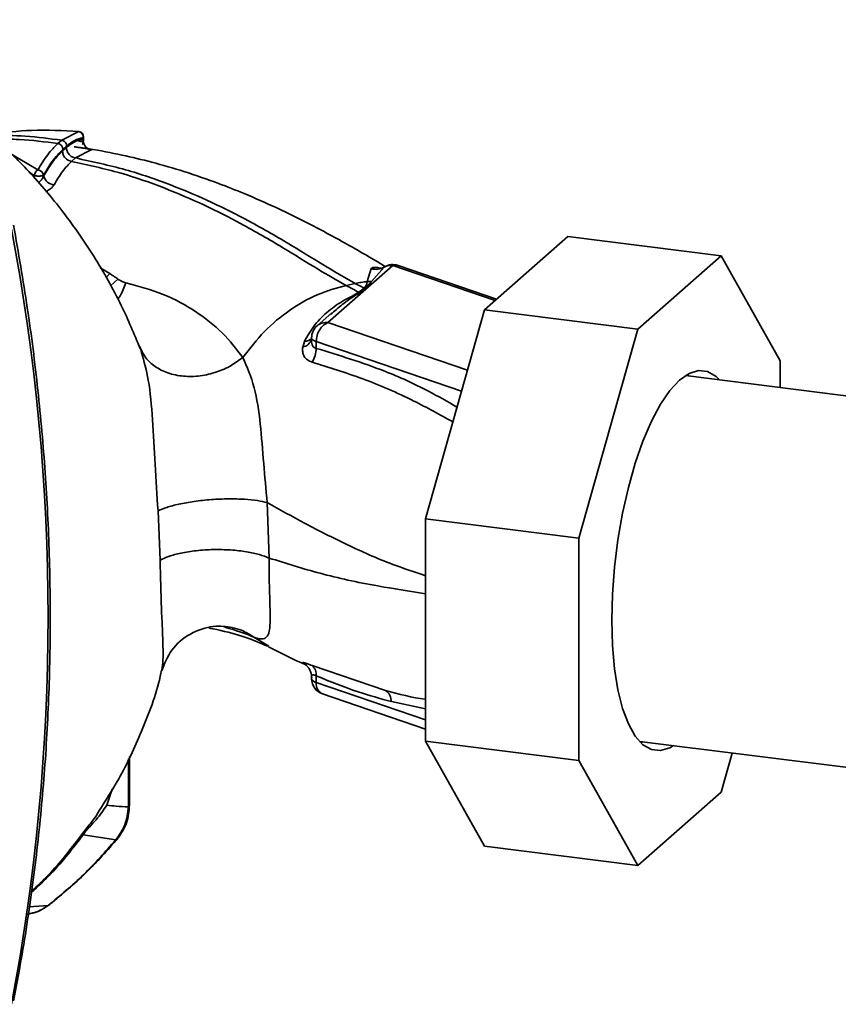
# Paper-space layout 'Blatt1' of a CAD drawing. Units: millimetres. Extents: x 0 to 5940, y 0 to 4200.
# Drawn here: x 5291 to 5353, y 1136 to 1211 of the extents above; entities that cross this region are included whole.
import ezdxf

# ---------------------------------------------------------------- set-up
doc = ezdxf.new("R2010")
doc.units = ezdxf.units.MM
doc.header["$LTSCALE"] = 10

psp = doc.layouts.new('Blatt1')

# ---------------------------------------------------------------- linework, layer by layer
at = {"color": 7, "linetype": 'Continuous', "lineweight": 35}
for p, q in [((5295.071, 1202.241), (5293.771, 1201.582)), ((5295.063, 1202.243), (5295.071, 1202.241)), ((5295.415, 1201.668), (5295.415, 1201.779)), ((5295.441, 1201.6), (5295.441, 1201.83)), ((5293.771, 1201.582), (5293.476, 1201.322)), ((5291.958, 1199.319), (5289.908, 1200.537)), ((5294.522, 1199.966), (5294.818, 1200.229)), ((5294.818, 1200.229), (5296.016, 1200.839)), ((5291.683, 1198.902), (5291.302, 1199.139)), ((5291.683, 1198.902), (5291.683, 1198.694)), ((5292.399, 1198.939), (5292.399, 1198.867)), ((5325.973, 1188.657), (5332.319, 1194.254)), ((5344.011, 1192.781), (5332.319, 1194.254)), ((5344.011, 1192.781), (5337.665, 1187.184)), ((5348.499, 1184.772), (5344.011, 1192.781)), ((5297.436, 1191.424), (5296.704, 1191.867)), ((5314.058, 1187.685), (5318.992, 1192.037)), ((5318.333, 1191.915), (5317.37, 1190.819)), ((5326.786, 1189.374), (5318.992, 1192.037)), ((5326.902, 1189.477), (5319.396, 1192.041)), ((5297.436, 1191.424), (5297.128, 1191.11)), ((5317.348, 1191.797), (5317.044, 1190.81)), ((5298.056, 1190.999), (5297.483, 1190.476)), ((5315.432, 1190.519), (5316.139, 1190.666)), ((5317.37, 1190.819), (5316.913, 1190.29)), ((5317.37, 1190.819), (5317.045, 1190.81)), ((5316.815, 1190.302), (5316.398, 1190)), ((5314.347, 1188.429), (5313.231, 1187.444)), ((5314.263, 1188.315), (5314.367, 1188.403)), ((5321.485, 1172.734), (5325.973, 1188.657)), ((5337.665, 1187.184), (5325.973, 1188.657)), ((5324.676, 1184.058), (5314.058, 1187.685)), ((5337.665, 1187.184), (5333.178, 1171.261)), ((5299.605, 1186.043), (5299.771, 1185.73)), ((5312.266, 1186.259), (5312.134, 1185.826)), ((5312.808, 1186.534), (5312.805, 1186.404)), ((5313.163, 1186.237), (5313.152, 1185.726)), ((5324.225, 1182.457), (5313.163, 1186.237)), ((5299.771, 1185.73), (5299.85, 1185.411)), ((5348.499, 1182.743), (5348.499, 1184.772)), ((5408.417, 1175.194), (5341.291, 1183.651)), ((5341.438, 1183.74), (5341.557, 1183.617)), ((5309.575, 1169.754), (5309.422, 1173.975)), ((5301.113, 1173.355), (5301.273, 1169.589)), ((5333.178, 1171.261), (5321.485, 1172.734)), ((5321.485, 1155.811), (5321.485, 1172.734)), ((5333.178, 1171.261), (5333.178, 1154.338)), ((5308.4, 1163.73), (5309.559, 1163.027)), ((5312.134, 1161.758), (5312.267, 1161.673)), ((5312.418, 1161.574), (5312.267, 1161.673)), ((5312.314, 1161.651), (5312.42, 1161.565)), ((5318.444, 1159.655), (5312.844, 1161.561)), ((5312.805, 1160.695), (5312.808, 1160.553)), ((5313.163, 1160.268), (5313.152, 1160.775)), ((5321.485, 1157.425), (5313.163, 1160.268)), ((5313.654, 1159.397), (5321.485, 1156.721)), ((5318.886, 1158.811), (5321.485, 1158.257)), ((5333.178, 1154.338), (5321.485, 1155.811)), ((5325.973, 1147.802), (5321.485, 1155.811)), ((5337.781, 1155.788), (5404.907, 1147.331)), ((5338.047, 1155.754), (5337.9, 1155.665)), ((5298.851, 1150.789), (5298.851, 1154.467)), ((5298.932, 1150.937), (5298.932, 1154.636)), ((5344.011, 1151.926), (5344.849, 1154.897)), ((5333.178, 1154.338), (5337.665, 1146.329)), ((5297.206, 1150.921), (5297.624, 1152.134)), ((5337.665, 1146.329), (5344.011, 1151.926)), ((5297.894, 1148.287), (5295.409, 1148.672)), ((5337.665, 1146.329), (5325.973, 1147.802)), ((5292.742, 1143.287), (5291.293, 1143.178))]:
    psp.add_line(p, q, dxfattribs=at)
at = {"color": 7, "linetype": 'Continuous', "lineweight": 35, "flags": 128}
for points in [[(5312.808, 1186.534), (5312.814, 1186.491), (5312.835, 1186.445), (5312.872, 1186.4), (5312.924, 1186.355), (5312.991, 1186.313), (5313.071, 1186.273), (5313.163, 1186.237)], [(5340.385, 1155.46), (5340.104, 1155.299), (5339.386, 1155.082), (5338.696, 1155.159), (5338.051, 1155.53), (5337.462, 1156.186), (5336.942, 1157.115), (5336.501, 1158.296), (5336.148, 1159.707), (5335.891, 1161.319), (5335.735, 1163.098), (5335.682, 1165.008), (5335.735, 1167.011), (5335.891, 1169.066), (5336.148, 1171.131), (5336.501, 1173.163), (5336.942, 1175.123), (5337.462, 1176.968), (5338.051, 1178.663), (5338.696, 1180.173), (5339.386, 1181.466), (5340.104, 1182.517), (5340.838, 1183.304), (5341.572, 1183.812), (5342.291, 1184.029), (5342.98, 1183.951), (5343.626, 1183.58), (5343.896, 1183.323)], [(5312.134, 1161.758), (5312.287, 1161.67), (5312.409, 1161.575)], [(5312.409, 1161.575), (5312.425, 1161.56), (5312.523, 1161.459)], [(5298.851, 1150.789), (5298.915, 1150.868), (5298.932, 1150.937)], [(5298.054, 1148.405), (5298.012, 1148.355), (5297.894, 1148.287)], [(5292.882, 1143.378), (5292.857, 1143.352), (5292.742, 1143.287)]]:
    psp.add_lwpolyline(points, dxfattribs=at)
at = {"color": 7, "linetype": 'Continuous', "lineweight": 35}
for centre, radius, start, end in [((5295.025, 1201.828), 0.417, 0, 84.67973), ((5294.999, 1201.829), 0.418, 353.20913, 80.08398), ((5296.162, 1201.577), 0.753, 173.07845, 258.87777), ((5292.255, 1198.823), 0.578, 120.96809, 172.19304), ((5291.911, 1198.818), 0.503, 13.8772, 84.67962), ((5293.277, 1199.079), 0.903, 193.62604, 264.50003), ((5135.43, 1165.277), 157.31, 349.18371, 10.81629), ((5317.706, 1192.978), 1.234, 253.15369, 300.54865), ((5318.847, 1190.979), 1.068, 82.2035, 118.74876), ((5318.992, 1190.858), 1.25, 71.13795, 120.37831), ((5319.201, 1191.44), 0.632, 71.97513, 109.2621), ((5316.995, 1191.406), 1.119, 260.74731, 265.7875), ((5314.058, 1186.507), 1.25, 131.40962, 178.77084), ((5313.91, 1186.655), 1.041, 81.8162, 130.68659), ((5312.001, 1186.654), 0.838, 279.09624, 343.77128), ((5312.299, 1186.943), 0.685, 267.21618, 318.95211), ((5311.412, 1185.672), 1.742, 325.254, 1.80003), ((5312.268, 1160.881), 0.891, 353.17154, 49.72575), ((5314.058, 1160.58), 1.25, 181.23284, 251.13795), ((5313.23, 1160.716), 0.452, 201.08508, 261.50005), ((5314.026, 1160.18), 0.867, 174.1461, 244.59878), ((5317.894, 1158.83), 0.992, 358.93239, 56.31641)]:
    psp.add_arc(centre, radius, start, end, dxfattribs=at)
for points, knots in [([(5299.762, 1185.686), (5299.302, 1186.793), (5298.299, 1189.206), (5296.252, 1192.81), (5293.828, 1196.282), (5291.222, 1199.332), (5288.586, 1201.898), (5286.056, 1203.976), (5283.657, 1205.66), (5281.178, 1207.166), (5278.424, 1208.578), (5275.427, 1209.872), (5273.222, 1210.481), (5272.204, 1210.762)], [0, 0, 0, 0, 0.093698, 0.204076, 0.316193, 0.419323, 0.512919, 0.597329, 0.671801, 0.737078, 0.820422, 0.917102, 1, 1, 1, 1]), ([(5288.363, 1202.024), (5289.404, 1202.157), (5291.646, 1202.442), (5293.876, 1202.311), (5295.071, 1202.241)], [0, 0, 0, 0, 0.464176, 1, 1, 1, 1]), ([(5293.771, 1201.582), (5292.854, 1201.704), (5291.112, 1201.936), (5289.299, 1201.953), (5288.44, 1201.962)], [0, 0, 0, 0, 0.526026, 1, 1, 1, 1]), ([(5288.748, 1201.666), (5289.347, 1201.666), (5290.96, 1201.666), (5292.505, 1201.455), (5293.476, 1201.322)], [0, 0, 0, 0, 0.371243, 1, 1, 1, 1]), ([(5294.13, 1201.022), (5294.373, 1201.212), (5294.808, 1201.552), (5295.229, 1201.632), (5295.415, 1201.668)], [0, 0, 0, 0, 0.559747, 1, 1, 1, 1]), ([(5295.415, 1201.779), (5295.183, 1201.725), (5294.77, 1201.629), (5294.346, 1201.29), (5294.159, 1201.14)], [0, 0, 0, 0, 0.560053, 1, 1, 1, 1]), ([(5295.438, 1201.828), (5295.439, 1201.824), (5295.443, 1201.807), (5295.426, 1201.791), (5295.415, 1201.779)], [0, 0, 0, 0, 0.269523, 1, 1, 1, 1]), ([(5295.433, 1201.6), (5295.434, 1201.617), (5295.436, 1201.639), (5295.419, 1201.662), (5295.415, 1201.668)], [0, 0, 0, 0, 0.75856, 1, 1, 1, 1]), ([(5293.476, 1201.322), (5293.218, 1201.065), (5292.702, 1200.553), (5292.206, 1199.73), (5291.958, 1199.319)], [0, 0, 0, 0, 0.500087, 1, 1, 1, 1]), ([(5293.864, 1200.88), (5293.585, 1200.598), (5293.087, 1200.095), (5292.609, 1199.292), (5292.399, 1198.939)], [0, 0, 0, 0, 0.559879, 1, 1, 1, 1]), ([(5293.864, 1200.88), (5293.859, 1200.93), (5293.851, 1201.007), (5293.803, 1201.104), (5293.753, 1201.173), (5293.691, 1201.232), (5293.6, 1201.292), (5293.525, 1201.31), (5293.476, 1201.322)], [0, 0, 0, 0, 0.239514, 0.3683948, 0.4999947, 0.6315953, 0.7604784, 1, 1, 1, 1]), ([(5294.159, 1201.14), (5294.154, 1201.19), (5294.146, 1201.267), (5294.098, 1201.364), (5294.048, 1201.434), (5293.985, 1201.492), (5293.895, 1201.553), (5293.82, 1201.57), (5293.771, 1201.582)], [0, 0, 0, 0, 0.239504, 0.368388, 0.499994, 0.631602, 0.760488, 1, 1, 1, 1]), ([(5294.13, 1201.022), (5294.074, 1200.973), (5293.975, 1200.886), (5293.876, 1200.798), (5293.833, 1200.759)], [0, 0, 0, 0, 0.56, 1, 1, 1, 1]), ([(5294.159, 1201.14), (5294.111, 1201.098), (5294.013, 1201.011), (5293.914, 1200.924), (5293.864, 1200.88)], [0, 0, 0, 0, 0.489079, 1, 1, 1, 1]), ([(5294.818, 1200.229), (5294.731, 1200.251), (5294.597, 1200.284), (5294.437, 1200.393), (5294.327, 1200.498), (5294.238, 1200.622), (5294.153, 1200.796), (5294.138, 1200.933), (5294.129, 1201.022)], [0, 0, 0, 0, 0.2397163, 0.3685296, 0.5000051, 0.6314798, 0.760291, 1, 1, 1, 1]), ([(5296.016, 1200.839), (5296.043, 1200.843), (5296.095, 1200.85), (5296.078, 1200.868), (5295.99, 1200.89), (5295.828, 1200.919), (5295.6, 1200.954), (5295.325, 1200.995), (5295.022, 1201.039), (5294.819, 1201.066), (5294.719, 1201.079)], [0, 0, 0, 0, 0.121772, 0.244388, 0.368293, 0.49355, 0.620062, 0.747203, 0.874024, 1, 1, 1, 1]), ([(5294.951, 1201.577), (5294.988, 1201.561), (5295.058, 1201.53), (5295.171, 1201.499), (5295.274, 1201.49), (5295.352, 1201.501), (5295.397, 1201.52), (5295.408, 1201.535), (5295.41, 1201.538)], [0, 0, 0, 0, 0.20393, 0.383404, 0.5635, 0.757716, 0.947644, 1, 1, 1, 1]), ([(5295.326, 1201.245), (5295.335, 1201.252), (5295.363, 1201.279), (5295.398, 1201.371), (5295.412, 1201.476), (5295.422, 1201.546)], [0, 0, 0, 0, 0.116754, 0.406217, 1, 1, 1, 1]), ([(5295.41, 1201.538), (5295.422, 1201.549), (5295.442, 1201.567), (5295.436, 1201.59), (5295.433, 1201.6)], [0, 0, 0, 0, 0.573325, 1, 1, 1, 1]), ([(5318.376, 1191.999), (5317.611, 1192.448), (5315.878, 1193.466), (5313.127, 1194.979), (5310.316, 1196.374), (5307.88, 1197.449), (5305.544, 1198.371), (5303.206, 1199.178), (5300.743, 1199.901), (5298.316, 1200.473), (5296.703, 1200.799), (5295.85, 1200.914), (5295.844, 1200.915)], [0, 0, 0, 0, 0.123052, 0.279053, 0.415513, 0.52657, 0.610873, 0.721097, 0.819322, 0.906168, 0.999331, 1, 1, 1, 1]), ([(5293.833, 1200.759), (5293.56, 1200.483), (5293.073, 1199.989), (5292.605, 1199.21), (5292.399, 1198.867)], [0, 0, 0, 0, 0.559881, 1, 1, 1, 1]), ([(5294.522, 1199.966), (5294.435, 1199.988), (5294.301, 1200.022), (5294.14, 1200.131), (5294.03, 1200.236), (5293.942, 1200.36), (5293.856, 1200.533), (5293.842, 1200.67), (5293.833, 1200.759)], [0, 0, 0, 0, 0.239724, 0.368532, 0.5, 0.631468, 0.760276, 1, 1, 1, 1]), ([(5294.818, 1200.229), (5296.109, 1199.951), (5298.662, 1199.401), (5302.09, 1198.205), (5305.21, 1196.878), (5308.287, 1195.316), (5311.212, 1193.632), (5313.885, 1191.952), (5315.432, 1191.07), (5316.139, 1190.666)], [0, 0, 0, 0, 0.142749, 0.282487, 0.420198, 0.553772, 0.721864, 0.872737, 1, 1, 1, 1]), ([(5293.19, 1198.181), (5293.407, 1198.546), (5293.841, 1199.276), (5294.295, 1199.736), (5294.522, 1199.966)], [0, 0, 0, 0, 0.5000278, 1, 1, 1, 1]), ([(5294.522, 1199.966), (5295.773, 1199.693), (5298.257, 1199.151), (5301.6, 1197.973), (5304.656, 1196.664), (5307.679, 1195.12), (5310.56, 1193.455), (5313.201, 1191.793), (5314.731, 1190.919), (5315.432, 1190.519)], [0, 0, 0, 0, 0.141134, 0.280161, 0.417609, 0.551274, 0.719926, 0.871701, 1, 1, 1, 1]), ([(5292.399, 1198.867), (5292.363, 1198.776), (5292.311, 1198.647), (5292.187, 1198.497), (5292.088, 1198.407), (5292.009, 1198.372), (5291.972, 1198.356)], [0, 0, 0, 0, 0.439319, 0.627956, 0.829692, 1, 1, 1, 1]), ([(5292.546, 1197.684), (5292.569, 1197.692), (5292.687, 1197.732), (5292.867, 1197.843), (5293.071, 1198.003), (5293.151, 1198.122), (5293.19, 1198.181)], [0, 0, 0, 0, 0.076029, 0.386786, 0.694074, 1, 1, 1, 1]), ([(5290.102, 1136.011), (5290.302, 1137.07), (5290.879, 1140.126), (5291.646, 1145.235), (5292.323, 1151.35), (5292.751, 1157.52), (5292.933, 1163.732), (5292.868, 1169.977), (5292.557, 1176.246), (5291.996, 1182.527), (5291.206, 1188.817), (5290.473, 1193.004), (5290.106, 1195.1)], [0, 0, 0, 0, 0.055607, 0.160471, 0.265347, 0.370236, 0.475136, 0.580048, 0.68497, 0.789902, 0.894843, 1, 1, 1, 1]), ([(5318.077, 1191.826), (5318.053, 1191.833), (5317.896, 1191.878), (5317.671, 1191.901), (5317.431, 1191.887), (5317.376, 1191.827), (5317.348, 1191.797)], [0, 0, 0, 0, 0.056996, 0.365645, 0.67892, 1, 1, 1, 1]), ([(5318.333, 1191.915), (5318.349, 1191.931), (5318.37, 1191.952), (5318.43, 1191.953), (5318.446, 1191.953)], [0, 0, 0, 0, 0.7270337, 1, 1, 1, 1]), ([(5298.056, 1190.999), (5297.943, 1191.081), (5297.742, 1191.227), (5297.53, 1191.364), (5297.436, 1191.424)], [0, 0, 0, 0, 0.558956, 1, 1, 1, 1]), ([(5298.663, 1190.726), (5298.531, 1190.367), (5298.357, 1189.893), (5298.106, 1189.554), (5298.045, 1189.471)], [0, 0, 0, 0, 0.755429, 1, 1, 1, 1]), ([(5298.663, 1190.726), (5298.553, 1190.756), (5298.332, 1190.816), (5298.148, 1190.938), (5298.056, 1190.999)], [0, 0, 0, 0, 0.499893, 1, 1, 1, 1]), ([(5307.57, 1185.026), (5307.08, 1185.667), (5306.104, 1186.945), (5304.039, 1188.57), (5301.598, 1189.918), (5299.638, 1190.458), (5298.663, 1190.726)], [0, 0, 0, 0, 0.253111, 0.504106, 0.753167, 1, 1, 1, 1]), ([(5307.571, 1185.026), (5308.102, 1185.711), (5309.161, 1187.076), (5311.111, 1188.675), (5313.218, 1189.91), (5314.692, 1190.316), (5315.432, 1190.519)], [0, 0, 0, 0, 0.25071, 0.500335, 0.749403, 1, 1, 1, 1]), ([(5315.432, 1190.519), (5315.611, 1190.423), (5315.929, 1190.252), (5316.256, 1190.077), (5316.398, 1190)], [0, 0, 0, 0, 0.562007, 1, 1, 1, 1]), ([(5316.139, 1190.666), (5316.29, 1190.696), (5316.592, 1190.755), (5316.894, 1190.792), (5317.044, 1190.81)], [0, 0, 0, 0, 0.500157, 1, 1, 1, 1]), ([(5316.815, 1190.302), (5316.689, 1190.37), (5316.462, 1190.493), (5316.238, 1190.613), (5316.139, 1190.666)], [0, 0, 0, 0, 0.558516, 1, 1, 1, 1]), ([(5317.045, 1190.81), (5317.033, 1190.729), (5317.009, 1190.567), (5316.88, 1190.39), (5316.815, 1190.302)], [0, 0, 0, 0, 0.503381, 1, 1, 1, 1]), ([(5316.398, 1190), (5316.239, 1189.904), (5315.92, 1189.714), (5315.073, 1189.288), (5314.087, 1188.603), (5313.006, 1187.555), (5312.513, 1186.692), (5312.266, 1186.259)], [0, 0, 0, 0, 0.124984, 0.249544, 0.49879, 0.748663, 1, 1, 1, 1]), ([(5314.367, 1188.403), (5314.665, 1188.661), (5315.387, 1189.29), (5316.107, 1189.728), (5316.531, 1189.985)], [0, 0, 0, 0, 0.4111418, 1, 1, 1, 1]), ([(5316.531, 1189.985), (5316.507, 1189.987), (5316.462, 1189.99), (5316.418, 1189.997), (5316.398, 1190)], [0, 0, 0, 0, 0.56, 1, 1, 1, 1]), ([(5316.531, 1189.985), (5316.603, 1190.042), (5316.731, 1190.144), (5316.857, 1190.246), (5316.913, 1190.29)], [0, 0, 0, 0, 0.559928, 1, 1, 1, 1]), ([(5312.815, 1186.232), (5312.812, 1186.244), (5312.801, 1186.297), (5312.807, 1186.357), (5312.812, 1186.403)], [0, 0, 0, 0, 0.236922, 1, 1, 1, 1]), ([(5313.152, 1185.726), (5313.119, 1185.734), (5313.053, 1185.75), (5312.942, 1185.831), (5312.845, 1185.988), (5312.825, 1186.152), (5312.815, 1186.232)], [0, 0, 0, 0, 0.165283, 0.331332, 0.676941, 1, 1, 1, 1]), ([(5307.571, 1185.026), (5307.283, 1184.814), (5306.678, 1184.368), (5305.566, 1183.882), (5304.319, 1183.587), (5303.033, 1183.559), (5301.845, 1183.81), (5300.875, 1184.305), (5300.161, 1184.955), (5299.897, 1185.48), (5299.771, 1185.73)], [0, 0, 0, 0, 0.11152, 0.233838, 0.364588, 0.5, 0.635412, 0.766162, 0.88848, 1, 1, 1, 1]), ([(5299.85, 1185.411), (5300.042, 1184.734), (5300.471, 1183.225), (5300.697, 1180.249), (5300.886, 1176.825), (5301.036, 1174.53), (5301.113, 1173.355)], [0, 0, 0, 0, 0.203656, 0.453969, 0.720476, 1, 1, 1, 1]), ([(5312.134, 1185.826), (5312.127, 1185.698), (5312.113, 1185.439), (5312.237, 1185.1), (5312.469, 1184.822), (5312.718, 1184.727), (5312.843, 1184.679)], [0, 0, 0, 0, 0.24535, 0.494527, 0.746818, 1, 1, 1, 1]), ([(5323.886, 1181.253), (5323.164, 1181.667), (5321.348, 1182.71), (5317.763, 1184.325), (5314.901, 1185.195), (5313.152, 1185.726)], [0, 0, 0, 0, 0.204443, 0.513887, 1, 1, 1, 1]), ([(5309.422, 1173.975), (5309.332, 1174.972), (5309.147, 1177.014), (5308.924, 1180.088), (5308.503, 1182.917), (5307.889, 1184.307), (5307.571, 1185.026)], [0, 0, 0, 0, 0.2292, 0.469491, 0.725763, 1, 1, 1, 1]), ([(5312.843, 1184.679), (5314.133, 1184.279), (5316.715, 1183.478), (5320.3, 1181.936), (5322.581, 1180.67), (5323.567, 1180.123)], [0, 0, 0, 0, 0.361835, 0.723996, 1, 1, 1, 1]), ([(5309.422, 1173.975), (5309.188, 1174.029), (5308.699, 1174.142), (5307.695, 1174.241), (5306.494, 1174.273), (5305.17, 1174.217), (5303.862, 1174.077), (5302.703, 1173.869), (5301.76, 1173.624), (5301.322, 1173.442), (5301.113, 1173.355)], [0, 0, 0, 0, 0.1116046, 0.2339451, 0.3646588, 0.5, 0.6353412, 0.7660549, 0.8883954, 1, 1, 1, 1]), ([(5309.422, 1173.975), (5310.373, 1173.445), (5312.285, 1172.38), (5315.471, 1170.772), (5318.504, 1169.397), (5320.644, 1168.686), (5321.485, 1168.406)], [0, 0, 0, 0, 0.271471, 0.546208, 0.821762, 1, 1, 1, 1]), ([(5309.575, 1169.754), (5309.34, 1169.844), (5308.848, 1170.034), (5307.843, 1170.246), (5306.644, 1170.384), (5305.325, 1170.414), (5304.021, 1170.332), (5302.865, 1170.147), (5301.922, 1169.896), (5301.483, 1169.688), (5301.273, 1169.589)], [0, 0, 0, 0, 0.111728, 0.2341, 0.364761, 0.5, 0.635239, 0.7659, 0.888272, 1, 1, 1, 1]), ([(5301.273, 1169.589), (5301.299, 1168.332), (5301.336, 1166.466), (5301.446, 1164.369), (5301.492, 1163.018), (5301.511, 1161.948), (5301.439, 1161.453), (5301.403, 1161.211)], [0, 0, 0, 0, 0.353245, 0.524654, 0.689494, 0.848443, 1, 1, 1, 1]), ([(5308.4, 1163.73), (5308.4, 1163.73), (5308.402, 1163.729), (5308.41, 1163.726), (5308.44, 1163.715), (5308.549, 1163.675), (5308.769, 1163.607), (5309.086, 1163.568), (5309.403, 1163.685), (5309.621, 1164.152), (5309.679, 1165.199), (5309.616, 1166.707), (5309.575, 1168.307), (5309.575, 1169.263), (5309.575, 1169.754)], [0, 0, 0, 0, 0.000162, 0.001487, 0.005208, 0.01933, 0.073905, 0.162163, 0.281295, 0.427614, 0.597407, 0.78772, 0.890976, 1, 1, 1, 1]), ([(5309.575, 1169.754), (5310.847, 1169.351), (5313.403, 1168.54), (5317.329, 1167.678), (5320.253, 1167.223), (5321.485, 1167.031)], [0, 0, 0, 0, 0.364047, 0.732123, 1, 1, 1, 1]), ([(5301.392, 1161.164), (5301.609, 1161.711), (5302.062, 1162.852), (5303.536, 1164.078), (5305.363, 1164.661), (5306.315, 1164.532), (5306.788, 1164.468)], [0, 0, 0, 0, 0.234933, 0.489654, 0.746664, 1, 1, 1, 1]), ([(5304.983, 1164.426), (5305.186, 1164.384), (5306.234, 1164.168), (5307.765, 1163.773), (5308.908, 1163.275), (5309.468, 1163.031)], [0, 0, 0, 0, 0.109584, 0.56326, 1, 1, 1, 1]), ([(5306.17, 1164.495), (5306.297, 1164.459), (5307.262, 1164.185), (5307.87, 1163.942), (5308.4, 1163.73)], [0, 0, 0, 0, 0.130791, 1, 1, 1, 1]), ([(5308.4, 1163.73), (5308.097, 1163.926), (5307.588, 1164.256), (5307, 1164.386), (5306.762, 1164.438)], [0, 0, 0, 0, 0.595106, 1, 1, 1, 1]), ([(5309.539, 1162.993), (5310.338, 1162.573), (5311.21, 1162.115), (5312.134, 1161.731), (5312.211, 1161.699)], [0, 0, 0, 0, 0.917134, 1, 1, 1, 1]), ([(5296.6, 1150.478), (5297.121, 1151.283), (5298.366, 1153.204), (5299.924, 1156.623), (5301.014, 1159.437), (5301.344, 1161.055), (5301.377, 1161.217)], [0, 0, 0, 0, 0.2469824, 0.5898998, 0.958737, 1, 1, 1, 1]), ([(5312.844, 1161.561), (5312.719, 1161.612), (5312.471, 1161.715), (5312.24, 1161.785), (5312.115, 1161.801), (5312.128, 1161.773), (5312.134, 1161.758)], [0, 0, 0, 0, 0.253081, 0.50549, 0.754394, 1, 1, 1, 1]), ([(5312.536, 1161.444), (5312.607, 1161.339), (5312.738, 1161.145), (5312.792, 1160.893), (5312.817, 1160.777)], [0, 0, 0, 0, 0.541369, 1, 1, 1, 1]), ([(5312.818, 1160.61), (5312.811, 1160.658), (5312.795, 1160.75), (5312.844, 1160.839), (5312.942, 1160.855), (5313.053, 1160.824), (5313.119, 1160.792), (5313.152, 1160.775)], [0, 0, 0, 0, 0.27768, 0.535592, 0.772771, 0.886415, 1, 1, 1, 1]), ([(5313.152, 1160.775), (5314.224, 1160.345), (5316.137, 1159.576), (5318.046, 1159.045), (5318.886, 1158.811)], [0, 0, 0, 0, 0.559976, 1, 1, 1, 1]), ([(5321.485, 1158.991), (5321.48, 1158.992), (5320.469, 1159.12), (5319.454, 1159.388), (5318.444, 1159.655)], [0, 0, 0, 0, 0.005148, 1, 1, 1, 1]), ([(5295.409, 1148.672), (5295.44, 1148.719), (5295.503, 1148.811), (5295.626, 1148.968), (5295.755, 1149.119), (5296.031, 1149.425), (5296.598, 1150.027), (5296.959, 1150.558), (5297.206, 1150.921)], [0, 0, 0, 0, 0.054087, 0.106698, 0.160831, 0.217939, 0.466594, 1, 1, 1, 1]), ([(5298.851, 1150.789), (5298.544, 1150.809), (5297.994, 1150.844), (5297.446, 1150.897), (5297.206, 1150.921)], [0, 0, 0, 0, 0.560002, 1, 1, 1, 1]), ([(5297.894, 1148.287), (5298.158, 1148.654), (5298.686, 1149.386), (5298.796, 1150.323), (5298.851, 1150.789)], [0, 0, 0, 0, 0.501387, 1, 1, 1, 1]), ([(5298.054, 1148.405), (5298.31, 1148.783), (5298.817, 1149.534), (5298.894, 1150.473), (5298.932, 1150.939)], [0, 0, 0, 0, 0.504267, 1, 1, 1, 1]), ([(5296.609, 1150.473), (5296.567, 1150.394), (5296.378, 1150.049), (5295.98, 1149.568), (5295.525, 1148.988), (5295.313, 1148.706), (5295.205, 1148.563)], [0, 0, 0, 0, 0.123407, 0.546399, 0.768611, 1, 1, 1, 1]), ([(5291.46, 1144.272), (5291.977, 1144.75), (5293.426, 1146.088), (5294.633, 1147.66), (5295.409, 1148.672)], [0, 0, 0, 0, 0.356711, 1, 1, 1, 1]), ([(5295.205, 1148.563), (5294.431, 1147.55), (5293.29, 1146.056), (5291.917, 1144.785), (5291.475, 1144.375)], [0, 0, 0, 0, 0.6776563, 1, 1, 1, 1]), ([(5292.882, 1143.379), (5293.809, 1144.148), (5295.662, 1145.688), (5297.257, 1147.499), (5298.054, 1148.405)], [0, 0, 0, 0, 0.500023, 1, 1, 1, 1]), ([(5295.409, 1148.672), (5295.366, 1148.655), (5295.291, 1148.626), (5295.231, 1148.582), (5295.205, 1148.563)], [0, 0, 0, 0, 0.560006, 1, 1, 1, 1]), ([(5292.742, 1143.287), (5293.665, 1144.052), (5295.512, 1145.583), (5297.1, 1147.385), (5297.894, 1148.287)], [0, 0, 0, 0, 0.499966, 1, 1, 1, 1]), ([(5292.742, 1143.287), (5292.428, 1143.077), (5291.91, 1142.732), (5291.284, 1142.666), (5291.038, 1142.641)], [0, 0, 0, 0, 0.607553, 1, 1, 1, 1]), ([(5291.045, 1142.599), (5291.382, 1142.66), (5291.962, 1142.764), (5292.442, 1143.096), (5292.644, 1143.235)], [0, 0, 0, 0, 0.579252, 1, 1, 1, 1])]:
    psp.add_open_spline(points, degree=3, knots=knots, dxfattribs=at)
for points in [[(5292.399, 1198.939), (5292.384, 1198.928), (5292.353, 1198.906), (5292.275, 1198.879), (5292.181, 1198.86), (5292.074, 1198.849), (5291.963, 1198.848), (5291.856, 1198.857), (5291.758, 1198.875), (5291.708, 1198.893), (5291.683, 1198.902)], [(5314.058, 1187.685), (5313.942, 1187.63), (5313.71, 1187.52), (5313.416, 1187.158), (5313.209, 1186.709), (5313.179, 1186.394), (5313.163, 1186.237)]]:
    psp.add_open_spline(points, degree=3, dxfattribs=at)

doc.saveas('drawing.dxf')
